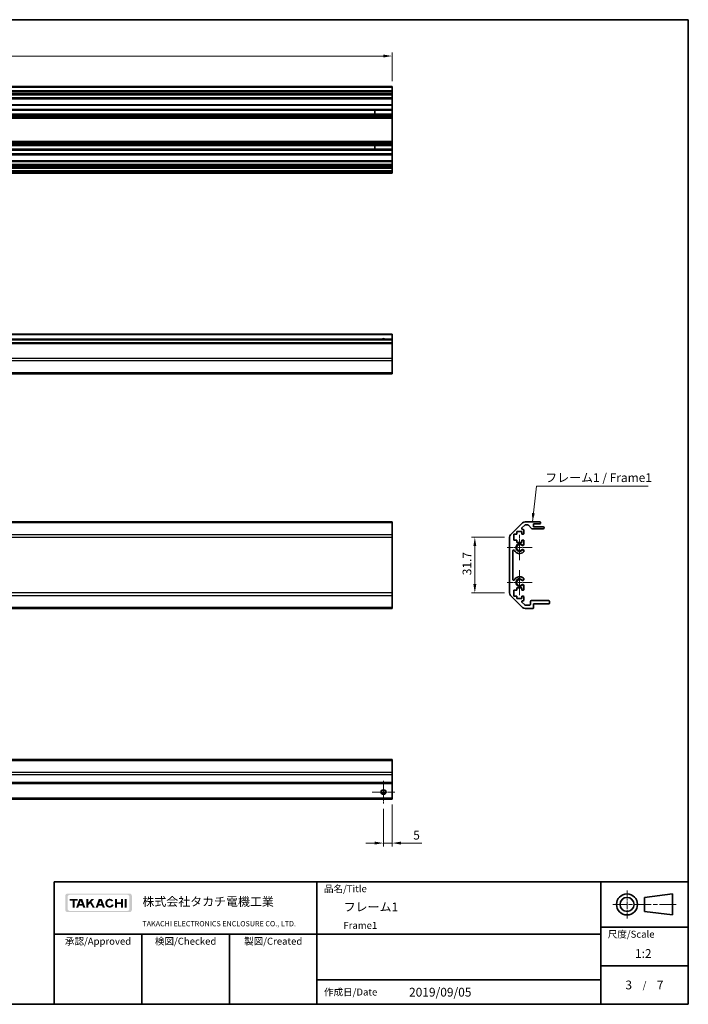
# Model space of a CAD drawing. Units: millimetres. Extents: x 0 to 11594, y -24 to 2810.
# Drawn here: x 4135 to 4517, y 0 to 562 of the extents above; entities that cross this region are included whole.
import ezdxf
from ezdxf.enums import TextEntityAlignment as Align

# ---------------------------------------------------------------- set-up
doc = ezdxf.new("R2010")
doc.units = ezdxf.units.MM
doc.linetypes.add('CHAIN', pattern=[0.35429999999999995, 0.2362, -0.0295, 0.0591, -0.0295])
for name, color, linetype, lineweight in [('Border (ISO)', 7, 'Continuous', 35), ('Center Mark (ISO)', 131, 'Continuous', 18), ('Dimension (ISO)', 7, 'Continuous', 18), ('Hatch (ISO)', 1, 'Continuous', 18), ('Symbol (ISO)', 7, 'Continuous', 18), ('Title (ISO)', 7, 'Continuous', 35), ('Visible (ISO)', 7, 'Continuous', 35), ('Visible Narrow (ISO)', 7, 'Continuous', 25)]:
    doc.layers.add(name, color=color, linetype=linetype, lineweight=lineweight)
doc.styles.add('Note Text (TK)', font='txt')
doc.styles.add('文字スタイル67', font='arial.ttf')
doc.dimstyles.new('Default - Method 1b (TK)', dxfattribs={"dimscale": 2.5, "dimtxt": 2.5, "dimasz": 2.5, "dimexe": 1, "dimexo": 1.499999999999999, "dimgap": 1, "dimtad": 1, "dimtoh": 1, "dimrnd": 1e-08, "dimdsep": 46, "dimtxsty": 'Note Text (TK)', "dimcen": 0.09, "dimdle": 5, "dimclrd": 100, "dimclre": 100, "dimclrt": 7, "dimadec": 1, "dimazin": 1, "dimtfac": 1, "dimtmove": 0, "dimatfit": 3, "dimfxl": 1, "dimtolj": 1, "dimlwd": -1, "dimlwe": -1, "dimarcsym": 0})
doc.dimstyles.new('Default - Method 1b (TK)$7', dxfattribs={"dimscale": 7, "dimtxt": 2.5, "dimasz": 2.5, "dimexe": 1, "dimexo": 1.499999999999999, "dimgap": 1, "dimtad": 1, "dimtoh": 1, "dimrnd": 1e-08, "dimdsep": 46, "dimtxsty": 'Note Text (TK)', "dimcen": 0.09, "dimdle": 5, "dimclrd": 100, "dimclre": 100, "dimclrt": 7, "dimadec": 1, "dimazin": 1, "dimtfac": 1, "dimtmove": 0, "dimatfit": 3, "dimfxl": 1, "dimtolj": 1, "dimlwd": -1, "dimlwe": -1, "dimarcsym": 0})

# ---------------------------------------------------------------- blocks, each defined once
blk = doc.blocks.new('図面枠 tk図枠')
at = {"layer": 'Border (ISO)'}
for p, q in [((14.49999999999999, 289), (405.4999999999999, 289)), ((405.4999999999999, 289), (405.4999999999999, 8.000000000000007)), ((14.50000000000001, 8.000000000000007), (405.4999999999999, 8.000000000000007))]:
    blk.add_line(p, q, dxfattribs=at)
blk = doc.blocks.new('表題欄 tk表題欄')
at = {"layer": 'Hatch (ISO)'}
h = blk.add_hatch(color=256, dxfattribs=at)
edge = h.paths.add_edge_path(flags=0)
edge.add_arc((95.57537688673352, 236.2990653650367), 0.5958259999999996, 269.9999999999897, 360)
edge.add_line((96.17120288673351, 236.2990653650368), (96.17120288673348, 239.7107813650365))
edge.add_arc((95.5753768867335, 239.7107813650366), 0.5958259999999996, 0, 90.0000000000068)
edge.add_line((95.57537688673342, 240.3066073650366), (79.13710888673356, 240.3066073650366))
edge.add_arc((79.13710888673353, 239.7107813650366), 0.5958259999999996, 89.99999999999744, 180)
edge.add_line((78.54128288673353, 239.7107813650365), (78.54128288673331, 236.2990653650368))
edge.add_arc((79.13710888673332, 236.2990653650365), 0.5958259999999996, 180, 270.0000000000231)
edge.add_line((79.13710888673356, 235.7032393650365), (95.57537688673342, 235.7032393650367))
edge = h.paths.add_edge_path()
edge.add_line((77.83935088673357, 239.9556413650366), (77.83935088673357, 236.0542053650368))
edge.add_arc((78.54128288673346, 236.0542053650367), 0.7019319999998935, 180, 270.0000000000087)
edge.add_line((78.54128288673357, 235.3522733650368), (96.17120288673352, 235.3522733650368))
edge.add_arc((96.17120288673351, 236.0542053650367), 0.7019319999998921, 270, 360)
edge.add_line((96.8731348867334, 236.0542053650368), (96.87313488673352, 239.9556413650366))
edge.add_arc((96.1712028867336, 239.9556413650367), 0.7019319999998921, 0, 90.00000000000873)
edge.add_line((96.17120288673348, 240.6575733650367), (78.54128288673357, 240.6575733650366))
edge.add_arc((78.54128288673357, 239.9556413650366), 0.7019319999999984, 90, 180)
for points in [[(79.07181288673355, 239.1476033650369), (79.07181288673355, 238.6578833650367), (79.92066088673353, 238.6578833650367), (79.92066088673353, 236.6581933650368), (80.50832488673353, 236.6581933650368), (80.50832488673353, 238.6578833650367), (81.35717288673355, 238.6578833650367), (81.35717288673355, 239.1476033650369)], [(85.68407849525303, 236.6581933650368), (84.9434673993943, 237.8918698287545), (84.41792288673358, 237.3246628822781), (84.41792288673358, 236.6581933650368), (83.89555488673355, 236.6581933650368), (83.89555488673355, 239.1476033650369), (84.41792288673358, 239.1476033650369), (84.41792288673358, 238.0993979968839), (85.38913556809511, 239.1476033650369), (86.10696490847272, 239.1476033650369), (85.31925422435492, 238.2974470774499), (86.30334488673353, 236.6581933650368)], [(92.09142939614459, 239.1476033650369), (92.09142939614459, 236.6581933650368), (92.60971639614465, 236.6581933650368), (92.60971639614465, 237.6580383650368), (93.76872039614462, 237.6580383650368), (93.76872039614462, 236.6581933650368), (94.28700739614459, 236.6581933650368), (94.28700739614459, 239.1476033650369), (93.76872039614462, 239.1476033650369), (93.76872039614462, 238.1477583650367), (92.60971639614465, 238.1477583650367), (92.60971639614465, 239.1476033650369)], [(94.84202339614467, 239.1476033650369), (94.84202339614467, 236.6581933650368), (95.36439139614473, 236.6581933650368), (95.36439139614473, 239.1476033650369)]]:
    blk.add_hatch(color=256, dxfattribs=at).paths.add_polyline_path(points)
h = blk.add_hatch(color=256, dxfattribs=at)
h.paths.add_polyline_path([(82.59020695886475, 237.7110913650368), (81.95242681460243, 237.7110913650368), (82.27131688673356, 238.5794973650367)], flags=0)
h.paths.add_polyline_path([(82.77903014574996, 237.1968853650368), (81.76360362771717, 237.1968853650368), (81.56578886050404, 236.6581933650368), (80.94907288673355, 236.6581933650368), (81.86321688673357, 239.1476033650369), (82.67941688673353, 239.1476033650369), (83.59356088673351, 236.6581933650368), (82.97684491296302, 236.6581933650368)])
h = blk.add_hatch(color=256, dxfattribs=at)
h.paths.add_polyline_path([(87.52707281460246, 237.7110913650368), (88.16485295886469, 237.7110913650368), (87.84596288673359, 238.5794973650367)], flags=0)
h.paths.add_polyline_path([(87.14043486050403, 236.6581933650368), (87.3382496277172, 237.1968853650368), (88.35367614574989, 237.1968853650368), (88.551490912963, 236.6581933650368), (89.16820688673343, 236.6581933650368), (88.25406288673352, 239.1476033650369), (87.43786288673356, 239.1476033650369), (86.52371888673358, 236.6581933650368)])
h = blk.add_hatch(color=256, dxfattribs=at)
edge = h.paths.add_edge_path()
edge.add_arc((90.52309888673334, 237.9028983650369), 1.273272000000011, 38.55054079078439, 336.5820184016556)
edge.add_line((91.69149139614446, 237.3968543650369), (91.17255542714857, 237.6216113977801))
edge.add_ellipse((90.52309888673352, 237.9028983650369), major_axis=(0, -0.7998759999999119), ratio=0.8673469387756529, start_angle=128.5505407907963, end_angle=426.582018401653, ccw=False)
edge.add_line((91.09381514418376, 238.3576891122095), (91.51887237036831, 238.6964075050431))
at = {"layer": 'Title (ISO)'}
for p, q in [((74.70882392282105, 244.052739026017), (255.7088239228211, 244.052739026017)), ((74.70882392282105, 209.052739026017), (74.70882392282105, 244.052739026017)), ((149.7088239228211, 244.052739026017), (149.7088239228211, 209.052739026017)), ((230.7088239228211, 244.052739026017), (230.7088239228211, 209.052739026017)), ((255.7088239228211, 244.052739026017), (255.7088239228211, 209.052739026017)), ((243.2088239228211, 239.552739026017), (251.2088239228211, 240.5527390260171)), ((243.2088239228211, 239.552739026017), (243.2088239228211, 235.552739026017)), ((251.2088239228211, 234.552739026017), (251.2088239228211, 240.5527390260171)), ((243.2088239228211, 235.552739026017), (251.2088239228211, 234.552739026017)), ((230.7088239228211, 231.052739026017), (255.7088239228211, 231.052739026017)), ((74.70882392282105, 229.052739026017), (230.7088239228211, 229.052739026017)), ((99.70882392282108, 229.052739026017), (99.70882392282108, 209.052739026017)), ((124.708823922821, 229.052739026017), (124.708823922821, 209.052739026017)), ((230.7088239228211, 220.052739026017), (255.7088239228211, 220.052739026017)), ((149.7088239228211, 216.052739026017), (230.7088239228211, 216.052739026017)), ((255.7088239228211, 209.052739026017), (74.70882392282105, 209.052739026017))]:
    blk.add_line(p, q, dxfattribs=at)
at = {"layer": 'Title (ISO)', "color": 4, "linetype": 'CHAIN', "lineweight": 18, "ltscale": 8.889559745788574}
blk.add_line((238.2088239228211, 241.552739026017), (238.2088239228211, 233.552739026017), dxfattribs=at)
at = {"layer": 'Title (ISO)', "color": 4, "linetype": 'CHAIN', "lineweight": 18, "ltscale": 20.00163269042969}
blk.add_line((252.2088239228211, 237.552739026017), (234.2088239228211, 237.552739026017), dxfattribs=at)
at = {"layer": 'Title (ISO)'}
for radius in [3, 2]:
    blk.add_circle((238.2088239228211, 237.552739026017), radius, dxfattribs=at)
at = {"layer": 'Title (ISO)', "color": 1, "char_height": 2.000000029802322, "line_spacing_factor": 1.5, "style": 'Note Text (TK)'}
for s, insert, attachment_point in [('\\fＭＳ Ｐゴシック|b0|i0;\\H2.0000;品名/Title', (151.708823922821, 242.052739026017), 4), ('\\fＭＳ Ｐゴシック|b0|i0;\\H2.0000;承認/Approved', (87.20882392282108, 227.052739026017), 5), ('\\fＭＳ Ｐゴシック|b0|i0;\\H2.0000;検図/Checked', (112.208823922821, 227.052739026017), 5), ('\\fＭＳ Ｐゴシック|b0|i0;\\H2.0000;製図/Created', (137.2088239228211, 227.052739026017), 5), ('\\fＭＳ Ｐゴシック|b0|i0;\\H2.0000;尺度/Scale', (232.7088239228211, 229.052739026017), 4), ('\\fＭＳ Ｐゴシック|b0|i0;\\H2.0000;作成日/Date', (151.708823922821, 212.552739026017), 4)]:
    blk.add_mtext(s, dxfattribs=dict(at, insert=insert, attachment_point=attachment_point))
at = {"layer": 'Title (ISO)', "color": 7, "line_spacing_factor": 1.5, "style": 'Note Text (TK)'}
for s, insert, char_height, attachment_point in [('株式会社タカチ電機工業', (99.87313488673345, 238.052739026017), 2.5, 4), ('\\fArial|b0|i0;\\H1.4986;TAKACHI ELECTRONICS ENCLOSURE CO., LTD.', (99.87313488673342, 232.052739026017), 1.49859994649887, 4), ('\\fＭＳ Ｐゴシック|b0|i0;\\H2.0000;/', (243.2088239228211, 214.552739026017), 2.000000029802322, 5)]:
    blk.add_mtext(s, dxfattribs=dict(at, insert=insert, char_height=char_height, attachment_point=attachment_point))
at = {"layer": 'Title (ISO)', "color": 7}
for tag, p, height, style in [('<品名>_001', (157.3395057354996, 235.5044435297737), 2.5, 'Note Text (TK)'), ('<Title>_001', (157.4305155958994, 230.5513747487906), 2.000000029802322, '文字スタイル67'), ('作成日_001', (175.6179145609817, 211.2601253517655), 2.5, 'Note Text (TK)'), ('<ページ_No.>_001', (238.0980284456275, 213.302739026017), 2.5, 'Note Text (TK)'), ('<総ページ数>_001', (246.7855284409709, 213.302739026017), 2.5, 'Note Text (TK)')]:
    blk.add_attdef(tag, p, '', height=height, dxfattribs=dict(at, style=style))
at = {"layer": 'Title (ISO)', "color": 7, "style": 'Note Text (TK)'}
blk.add_attdef('<尺度>', text='', height=2.5, dxfattribs=at).set_placement((243.2088239228211, 223.5527390260171), align=Align.MIDDLE_CENTER)
blk = doc.blocks.new('*D157')
at = {"layer": 'Defpoints', "color": 0}
for p in [(4342.444470104868, 114.6097835159602), (4347.444470104869, 117.1097835159603), (4347.444470104869, 92.02531302145643)]:
    blk.add_point(p, dxfattribs=at)
at = {"layer": 'Dimension (ISO)', "color": 100}
for p, q in [((4347.444470104869, 114.1097835159603), (4347.444470104869, 90.02531302145643)), ((4342.444470104868, 111.6097835159602), (4342.444470104868, 90.02531302145643)), ((4337.444470104869, 92.02531302145643), (4332.444470104869, 92.02531302145643)), ((4342.444470104868, 92.02531302145643), (4347.444470104869, 92.02531302145643)), ((4352.444470104869, 92.02531302145643), (4364.342197420774, 92.02531302145643))]:
    blk.add_line(p, q, dxfattribs=at)
for points in [[(4337.444470104869, 92.85864635478976), (4337.444470104869, 91.1919796881231), (4342.444470104868, 92.02531302145643)], [(4352.444470104869, 92.85864635478976), (4352.444470104869, 91.1919796881231), (4347.444470104869, 92.02531302145643)]]:
    blk.add_solid(points, dxfattribs=at)
at = {"layer": 'Dimension (ISO)', "color": 7, "insert": (4359.444470148047, 96.52531302145643), "char_height": 5, "attachment_point": 4, "style": 'Note Text (TK)'}
blk.add_mtext('\\A1;5', dxfattribs=at)
blk = doc.blocks.new('*D159')
at = {"layer": 'Defpoints', "color": 0}
for p in [(4394.624612175089, 266.5670873018211), (4414.481282577242, 266.5670873018211), (4414.481282577242, 234.8239415513134)]:
    blk.add_point(p, dxfattribs=at)
at = {"layer": 'Dimension (ISO)', "color": 100}
for p, q in [((4411.481282577242, 266.5670873018211), (4392.624612175089, 266.5670873018211)), ((4394.624612175089, 239.8239415513134), (4394.624612175089, 261.5670873018211)), ((4411.481282577242, 234.8239415513134), (4392.624612175089, 234.8239415513134))]:
    blk.add_line(p, q, dxfattribs=at)
for points in [[(4393.791278841756, 261.5670873018211), (4395.457945508422, 261.5670873018211), (4394.624612175089, 266.5670873018211)], [(4393.791278841756, 239.8239415513134), (4395.457945508422, 239.8239415513134), (4394.624612175089, 234.8239415513134)]]:
    blk.add_solid(points, dxfattribs=at)
at = {"layer": 'Dimension (ISO)', "color": 7, "insert": (4390.124612175088, 244.9142644265671), "char_height": 5, "attachment_point": 4, "rotation": 90, "style": 'Note Text (TK)'}
blk.add_mtext('\\A1;31.7', dxfattribs=at)
blk = doc.blocks.new('*D160')
at = {"layer": 'Defpoints', "color": 0}
for p in [(4347.444470104977, 541.2539839784981), (3893.444470104978, 523.8397065581067), (4347.444470104977, 523.8397065581067)]:
    blk.add_point(p, dxfattribs=at)
at = {"layer": 'Dimension (ISO)', "color": 100}
for p, q in [((3893.444470104978, 526.8397065581067), (3893.444470104978, 543.2539839784981)), ((3898.444470104978, 541.2539839784981), (4342.444470104978, 541.2539839784981)), ((4347.444470104977, 526.8397065581067), (4347.444470104977, 543.2539839784981))]:
    blk.add_line(p, q, dxfattribs=at)
for points in [[(3898.444470104978, 542.0873173118315), (3898.444470104978, 540.4206506451648), (3893.444470104978, 541.2539839784981)], [(4342.444470104978, 542.0873173118315), (4342.444470104978, 540.4206506451648), (4347.444470104977, 541.2539839784981)]]:
    blk.add_solid(points, dxfattribs=at)
at = {"layer": 'Dimension (ISO)', "color": 7, "insert": (4111.381970104978, 545.7539839784981), "char_height": 5, "attachment_point": 4, "style": 'Note Text (TK)'}
blk.add_mtext('\\A1; W-46', dxfattribs=at)

msp = doc.modelspace()

# ---------------------------------------------------------------- linework, layer by layer
at = {"layer": 'Center Mark (ISO)', "linetype": 'CHAIN', "ltscale": 7.977258205413818}
for p, q in [((4420.181282577241, 267.8745144265671), (4420.181282577241, 253.5165144265671)), ((4427.36028257724, 260.6955144265671), (4413.002282577241, 260.6955144265671)), ((4420.181282577241, 247.874514426567), (4420.181282577241, 233.516514426567)), ((4427.36028257724, 240.6955144265671), (4413.002282577241, 240.6955144265671))]:
    msp.add_line(p, q, dxfattribs=at)
at = {"layer": 'Center Mark (ISO)', "linetype": 'CHAIN', "ltscale": 7.222748279571533}
for p, q in [((4342.444470104868, 127.6097835159602), (4342.444470104868, 114.6097835159602)), ((4348.944470104869, 121.1097835159602), (4335.944470104869, 121.1097835159602))]:
    msp.add_line(p, q, dxfattribs=at)
at = {"layer": 'Visible (ISO)'}
for p, q in [((4347.444470104977, 523.8397065581069), (3893.444470104978, 523.8397065581069)), ((4347.444470104977, 523.8397065581067), (4347.444470104977, 523.3397065581071)), ((4347.444470104977, 521.339706558107), (4347.444470104977, 523.3397065581071)), ((4347.444470104977, 521.3397065581122), (3893.444470104978, 521.3397065581122)), ((4347.444470104977, 519.3397065581121), (3893.444470104978, 519.3397065581121)), ((4347.444470104977, 521.339706558112), (4347.444470104977, 520.8397065581124)), ((4347.444470104977, 519.8397065581125), (4347.444470104977, 520.8397065581124)), ((4347.444470104977, 519.8397065581125), (4347.444470104977, 519.3397065581121)), ((4347.444470104977, 519.3397065581039), (4347.444470104977, 518.9897065581038)), ((4347.444470104977, 517.3397065581038), (4347.444470104977, 518.9897065581038)), ((4347.444470104977, 517.3397065581037), (4347.444470104977, 516.8397065581034)), ((4347.444470104977, 516.8397065581034), (3893.444470104978, 516.8397065581034)), ((4347.444470104977, 513.4397065581035), (3893.444470104978, 513.4397065581035)), ((4347.444470104977, 513.4397065581005), (4347.444470104977, 516.8397065581005)), ((4347.444470104977, 513.4397065581035), (4347.444470104977, 512.9397065581038)), ((4347.444470104977, 510.8123876337335), (4347.444470104977, 512.9397065581038)), ((4347.444470104977, 510.8123876337335), (3893.444470104978, 510.8123876337335)), ((4347.444470104977, 510.2694585688162), (3893.444470104978, 510.2694585688162)), ((4347.444470104977, 508.0099545473906), (3893.444470104978, 508.0099545473906)), ((4347.444470104977, 507.4670254824742), (3893.444470104978, 507.4670254824742)), ((4347.444470104977, 506.9528461996403), (3893.444470104978, 506.9528461996403)), ((4337.444470104978, 510.2778687915968), (4337.444470104978, 508.0015443246101)), ((4347.444470104977, 510.8123876337335), (4347.444470104977, 510.2694585688162)), ((4347.444470104977, 508.0099545473887), (4347.444470104977, 510.2694585688143)), ((4347.444470104977, 508.0099545473905), (4347.444470104977, 507.4670254824742)), ((4347.444470104977, 506.9528461996403), (4347.444470104977, 507.4670254824742)), ((4347.444470104977, 506.9528461996403), (4347.444470104977, 506.6160982839947)), ((4347.444470104977, 506.6160982839948), (4347.444470104977, 505.7395901305726)), ((4347.444470104977, 505.7395901305725), (3893.444470104978, 505.7395901305725)), ((4347.444470104977, 492.5398229856298), (4347.444470104977, 505.7395901305702)), ((4347.444470104977, 492.5398229856321), (3893.444470104978, 492.5398229856321)), ((4347.444470104977, 491.3265669165673), (3893.444470104978, 491.3265669165673)), ((4347.444470104977, 490.8123876337334), (3893.444470104978, 490.8123876337334)), ((4347.444470104977, 490.2694585688163), (3893.444470104978, 490.2694585688163)), ((4337.444470104978, 490.2778687915968), (4337.444470104978, 488.0015443246101)), ((4347.444470104977, 492.5398229856321), (4347.444470104977, 491.6633148322127)), ((4347.444470104977, 491.6633148322127), (4347.444470104977, 491.3265669165673)), ((4347.444470104977, 490.8123876337334), (4347.444470104977, 491.3265669165673)), ((4347.444470104977, 490.8123876337334), (4347.444470104977, 490.2694585688163)), ((4347.444470104977, 488.0099545473886), (4347.444470104977, 490.2694585688144)), ((4347.444470104977, 488.0099545473905), (3893.444470104978, 488.0099545473905)), ((4347.444470104977, 487.4670254824741), (3893.444470104978, 487.4670254824741)), ((4347.444470104977, 484.8397065581036), (3893.444470104978, 484.8397065581036)), ((4347.444470104977, 488.0099545473905), (4347.444470104977, 487.4670254824741)), ((4347.444470104977, 485.3397065581038), (4347.444470104977, 487.4670254824741)), ((4347.444470104977, 485.3397065581038), (4347.444470104977, 484.8397065581036)), ((4347.444470104977, 481.4397065581004), (4347.444470104977, 484.8397065581004)), ((4347.444470104977, 481.4397065581036), (3893.444470104978, 481.4397065581036)), ((4347.444470104977, 478.7897065581035), (3893.444470104978, 478.7897065581035)), ((4347.444470104977, 478.4897065581104), (3893.444470104978, 478.4897065581104)), ((4347.444470104977, 481.4397065581034), (4347.444470104977, 480.9397065581038)), ((4347.444470104977, 479.2897065581039), (4347.444470104977, 480.9397065581038)), ((4347.444470104977, 479.2897065581038), (4347.444470104977, 478.7897065581035)), ((4347.444470104977, 478.4897065581031), (4347.444470104977, 478.7897065581034)), ((4347.444470104977, 478.4897065581104), (4347.444470104977, 477.9897065581106)), ((4347.444470104977, 477.7897065581107), (4347.444470104977, 477.9897065581106)), ((4347.444470104977, 477.7897065581107), (4347.444470104977, 477.2897065581104)), ((4347.444470104977, 477.2897065581104), (3893.444470104978, 477.2897065581104)), ((4347.444470104977, 475.6397065581092), (3893.444470104978, 475.6397065581092)), ((4347.444470104977, 474.4397065581091), (3893.444470104978, 474.4397065581091)), ((4347.444470104977, 475.6397065581071), (4347.444470104977, 477.2897065581071)), ((4347.444470104977, 475.6397065581092), (4347.444470104977, 475.1397065581095)), ((4347.444470104977, 474.9397065581095), (4347.444470104977, 475.1397065581095)), ((4347.444470104977, 474.9397065581095), (4347.444470104977, 474.4397065581091)), ((4347.444470104941, 382.5634631596058), (3893.44447010494, 382.5634631596058)), ((4347.444470104941, 382.5634631596057), (4347.444470104941, 382.0634631596059)), ((4347.444470104941, 379.5634631596182), (3893.44447010494, 379.5634631596182)), ((4347.444470104941, 377.5634631596191), (3893.44447010494, 377.5634631596191)), ((4347.444470104941, 379.5634631596059), (4347.444470104941, 382.0634631596059)), ((4347.444470104941, 379.5634631596182), (4347.444470104941, 379.0634631596184)), ((4347.444470104941, 377.5634631596184), (4347.444470104941, 379.0634631596184)), ((4347.444470104941, 377.5634631596191), (4347.444470104941, 377.0634631596192)), ((4347.444470104941, 368.6918902843654), (4347.444470104941, 377.0634631596192)), ((4347.444470104941, 368.6918902843654), (4347.444470104941, 367.2776767219922)), ((4347.444470104941, 360.4492495972439), (4347.444470104941, 367.2776767219921)), ((3893.44447010494, 359.8634631596166), (4347.444470104941, 359.8634631596166)), ((4347.444470104941, 360.449249597244), (4347.444470104941, 359.8634631596166)), ((4347.444470104904, 275.3955144265671), (3893.444470104905, 275.3955144265671)), ((4347.444470104904, 275.3955144265671), (4347.444470104904, 274.8097279889402)), ((4423.309709701986, 275.3955144265671), (4431.68128257724, 275.3955144265671)), ((4347.444470104904, 267.981300864194), (4347.444470104904, 274.8097279889402)), ((4415.067069014867, 267.981300864194), (4421.895496139613, 274.8097279889402)), ((4418.63128257724, 269.7955144265671), (4418.63128257724, 268.3955144265671)), ((4421.43128257724, 269.7955144265671), (4418.63128257724, 269.7955144265671)), ((4421.43128257724, 268.3955144265671), (4421.43128257724, 269.7955144265671)), ((4423.080420380105, 273.4490678171604), (4421.530420380105, 271.8990678171604)), ((4421.883973770698, 271.0455144265671), (4422.18128257724, 271.0455144265671)), ((4422.68128257724, 270.5455144265671), (4422.68128257724, 268.8955144265671)), ((4424.956749545084, 273.5955144265671), (4423.433973770698, 273.5955144265671)), ((4427.032110950054, 271.5133325071521), (4425.330454204426, 273.427696345982)), ((4433.68128257724, 271.3455144265671), (4427.405815609395, 271.3455144265671)), ((4428.181282577241, 274.195514426567), (4428.181282577241, 272.5455144265671)), ((4431.68128257724, 274.195514426567), (4428.181282577241, 274.195514426567)), ((4428.181282577241, 272.5455144265671), (4433.68128257724, 272.5455144265671)), ((4432.18128257724, 274.8955144265671), (4432.18128257724, 274.6955144265671)), ((4434.181282577241, 272.0455144265671), (4434.181282577241, 271.8455144265671)), ((4347.444470104904, 267.981300864194), (4347.444470104904, 266.5670873018209)), ((4347.444470104904, 234.8239415513133), (4347.444470104904, 266.5670873018209)), ((4414.481282577241, 234.8239415513133), (4414.481282577241, 266.5670873018209)), ((4416.93128257724, 268.3955144265671), (4416.93128257724, 264.9955144265671)), ((4418.63128257724, 268.3955144265671), (4416.93128257724, 268.3955144265671)), ((4416.93128257724, 264.9955144265671), (4418.63128257724, 264.9955144265671)), ((4418.63128257724, 264.9955144265671), (4418.63128257724, 263.5955144265671)), ((4422.18128257724, 268.3955144265671), (4421.43128257724, 268.3955144265671)), ((4421.43128257724, 264.9955144265671), (4422.18128257724, 264.9955144265671)), ((4421.43128257724, 263.5955144265671), (4421.43128257724, 264.9955144265671)), ((4422.68128257724, 264.4955144265671), (4422.68128257724, 262.3681955021967)), ((4416.28128257724, 258.7857749107768), (4416.28128257724, 242.6052539423573)), ((4418.63128257724, 263.5955144265671), (4421.43128257724, 263.5955144265671)), ((4422.68128257724, 259.0228333509375), (4422.681392829959, 258.5086540681036)), ((4422.681392829959, 242.8823747850306), (4422.68128257724, 242.3681955021967)), ((4416.93128257724, 236.3955144265671), (4416.93128257724, 232.9955144265671)), ((4418.63128257724, 236.3955144265671), (4416.93128257724, 236.3955144265671)), ((4418.63128257724, 237.7955144265671), (4418.63128257724, 236.3955144265671)), ((4421.43128257724, 237.7955144265671), (4418.63128257724, 237.7955144265671)), ((4421.43128257724, 236.3955144265671), (4421.43128257724, 237.7955144265671)), ((4422.18128257724, 236.3955144265671), (4421.43128257724, 236.3955144265671)), ((4422.68128257724, 239.0228333509374), (4422.68128257724, 236.8955144265671)), ((4347.444470104904, 234.8239415513133), (4347.444470104904, 233.4097279889402)), ((4347.444470104904, 226.5813008641939), (4347.444470104904, 233.4097279889402)), ((4421.895496139613, 226.5813008641939), (4415.067069014867, 233.4097279889402)), ((4416.93128257724, 232.9955144265671), (4418.63128257724, 232.9955144265671)), ((4418.63128257724, 232.9955144265671), (4418.63128257724, 231.5955144265671)), ((4418.63128257724, 231.5955144265671), (4421.43128257724, 231.5955144265671)), ((4421.43128257724, 232.9955144265671), (4422.18128257724, 232.9955144265671)), ((4421.43128257724, 231.5955144265671), (4421.43128257724, 232.9955144265671)), ((4422.68128257724, 232.4955144265671), (4422.68128257724, 230.8455144265671)), ((4426.88128257724, 230.4955144265671), (4436.68128257724, 230.4955144265671)), ((4347.444470104904, 225.9955144265671), (3893.444470104905, 225.9955144265671)), ((4347.444470104904, 226.5813008641939), (4347.444470104904, 225.9955144265671)), ((4421.530420380105, 229.4919610359738), (4423.080420380105, 227.9419610359738)), ((4422.18128257724, 230.345514426567), (4421.883973770698, 230.345514426567)), ((4427.68128257724, 225.9955144265671), (4423.309709701986, 225.9955144265671)), ((4423.433973770698, 227.795514426567), (4425.88128257724, 227.7955144265671)), ((4426.38128257724, 228.295514426567), (4426.38128257724, 229.9955144265671)), ((4428.181282577241, 228.4955144265671), (4428.181282577241, 226.4955144265671)), ((4436.68128257724, 228.4955144265671), (4428.181282577241, 228.4955144265671)), ((4437.18128257724, 229.9955144265671), (4437.18128257724, 228.995514426567)), ((4347.444470104869, 139.8097835159621), (3893.444470104869, 139.8097835159621)), ((4347.444470104869, 139.8097835159621), (4347.444470104869, 139.2239970783347)), ((4347.444470104869, 132.3955699535865), (4347.444470104869, 139.2239970783347)), ((4347.444470104869, 132.3955699535865), (4347.444470104869, 130.9813563912132)), ((4347.444470104869, 126.6097835159595), (4347.444470104869, 130.9813563912132)), ((4347.444470104869, 126.1097835159596), (3893.444470104869, 126.1097835159596)), ((4347.444470104869, 126.6097835159595), (4347.444470104869, 126.1097835159596)), ((4347.444470104869, 117.6097835159602), (4347.444470104869, 126.1097835159602)), ((4343.159781400738, 120.1097835159731), (4341.729158808997, 120.1097835159731)), ((4347.444470104869, 117.1097835159603), (3893.444470104869, 117.1097835159603)), ((4347.444470104869, 117.6097835159602), (4347.444470104869, 117.1097835159604))]:
    msp.add_line(p, q, dxfattribs=at)
msp.add_circle((4342.444470104868, 121.1097835159602), 1.2295, dxfattribs=at)
for centre, radius, start, end in [((4342.444470104941, 378.5634631596059), 1.229499999999994, 54.42343143934879, 125.5765685606515), ((4423.309709701986, 273.395514426567), 2.00000000000002, 90, 135.0000000000055), ((4431.68128257724, 274.8955144265671), 0.4999999999999938, 0, 90), ((4421.883973770698, 271.5455144265671), 0.4999999999999936, 135.0000000000019, 269.9999999999739), ((4422.18128257724, 270.5455144265671), 0.4999999999999983, 0, 90), ((4423.433973770698, 273.0955144265671), 0.4999999999999583, 90, 135.0000000000048), ((4424.956749545084, 273.0955144265671), 0.500000000000015, 41.63353933656066, 90), ((4427.405815609395, 271.8455144265671), 0.4999999999999805, 221.6335393365606, 270), ((4431.68128257724, 274.6955144265671), 0.4999999999999983, 270, 0), ((4433.68128257724, 272.0455144265671), 0.4999999999999983, 0, 90), ((4433.68128257724, 271.8455144265671), 0.4999999999999916, 270, 0), ((4416.48128257724, 266.5670873018209), 2.000000000000013, 135.0000000000055, 180), ((4422.18128257724, 268.8955144265671), 0.4999999999999983, 270, 0), ((4422.18128257724, 264.4955144265671), 0.5000000000000006, 0, 90), ((4416.78102209303, 258.7857749107768), 0.499739515790288, 29.32052936235538, 180), ((4420.181282577241, 260.6955144265671), 3.400116427529798, 209.3205293623556, 312.0797868606126), ((4420.181282577241, 260.6955144265671), 1.799999999999998, 47.92021313938845, 312.0797868606134), ((4421.923711105803, 262.6252664372799), 0.7999999999999946, 227.9202131393875, 341.2560987676104), ((4421.923711105803, 258.7657624158543), 0.7999999999999998, 18.74390123239394, 132.0797868606125), ((4421.923711105803, 258.7657624158543), 0.8001164275298558, 312.0797868606131, 341.2560987676044), ((4416.78102209303, 242.6052539423573), 0.4997395157902881, 180, 330.6794706376446), ((4420.181282577241, 240.6955144265671), 3.400116427529798, 47.92021313938748, 150.6794706376446), ((4420.181282577241, 240.6955144265671), 1.799999999999999, 47.92021313938845, 312.0797868606134), ((4421.923711105803, 242.6252664372799), 0.8000000000000017, 227.9202131393875, 341.2560987676059), ((4421.923711105803, 242.6252664372799), 0.8001164275297982, 18.74390123239206, 47.92021313938525), ((4421.923711105803, 238.7657624158542), 0.7999999999999984, 18.7439012323918, 132.0797868606125), ((4422.18128257724, 236.8955144265671), 0.4999999999999972, 270, 0), ((4416.48128257724, 234.8239415513133), 1.999999999999997, 180, 224.999999999994), ((4422.18128257724, 232.4955144265671), 0.4999999999999983, 0, 90), ((4422.18128257724, 230.8455144265671), 0.4999999999999993, 270, 0), ((4426.88128257724, 229.9955144265671), 0.499999999999996, 90, 180), ((4436.68128257724, 229.9955144265671), 0.499999999999996, 0, 90), ((4421.883973770698, 229.8455144265671), 0.4999999999999983, 90, 224.999999999998), ((4423.309709701986, 227.9955144265671), 2.000000000000023, 224.9999999999948, 270), ((4423.433973770698, 228.295514426567), 0.5000000000000077, 224.9999999999994, 270.000000000026), ((4425.88128257724, 228.295514426567), 0.499999999999996, 270, 0), ((4427.68128257724, 226.4955144265671), 0.499999999999996, 270, 0), ((4436.68128257724, 228.995514426567), 0.4999999999999983, 270, 0)]:
    msp.add_arc(centre, radius, start, end, dxfattribs=at)
at = {"layer": 'Visible Narrow (ISO)'}
for p, q in [((4347.444470104977, 523.3397065581071), (3893.444470104978, 523.3397065581071)), ((4347.444470104977, 520.8397065581124), (3893.444470104978, 520.8397065581124)), ((4347.444470104977, 519.8397065581125), (3893.444470104978, 519.8397065581125)), ((4347.444470104977, 518.9897065581038), (3893.444470104978, 518.9897065581038)), ((4347.444470104977, 517.3397065581038), (3893.444470104978, 517.3397065581038)), ((4347.444470104977, 512.9397065581038), (3893.444470104978, 512.9397065581038)), ((4347.444470104977, 506.6160982839947), (3893.444470104978, 506.6160982839947)), ((4337.444470104978, 510.2778687915968), (4347.444470104977, 510.2778687915968)), ((4347.444470104977, 508.0015443246101), (4337.444470104978, 508.0015443246101)), ((4347.444470104977, 491.6633148322127), (3893.444470104978, 491.6633148322127)), ((4337.444470104978, 490.2778687915968), (4347.444470104977, 490.2778687915968)), ((4347.444470104977, 485.3397065581038), (3893.444470104978, 485.3397065581038)), ((4347.444470104977, 488.0015443246101), (4337.444470104978, 488.0015443246101)), ((4347.444470104977, 480.9397065581038), (3893.444470104978, 480.9397065581038)), ((4347.444470104977, 479.2897065581039), (3893.444470104978, 479.2897065581039)), ((4347.444470104977, 477.9897065581106), (3893.444470104978, 477.9897065581106)), ((4347.444470104977, 477.7897065581107), (3893.444470104978, 477.7897065581107)), ((4347.444470104977, 475.1397065581095), (3893.444470104978, 475.1397065581095)), ((4347.444470104977, 474.9397065581095), (3893.444470104978, 474.9397065581095)), ((4347.444470104941, 382.0634631596059), (3893.44447010494, 382.0634631596059)), ((4347.444470104941, 379.0634631596184), (3893.44447010494, 379.0634631596184)), ((4347.444470104941, 377.0634631596192), (3893.44447010494, 377.0634631596192)), ((4347.444470104941, 368.6918902843654), (3893.44447010494, 368.6918902843654)), ((4347.444470104941, 367.2776767219921), (3893.44447010494, 367.2776767219921)), ((4347.444470104941, 360.4492495972439), (3893.44447010494, 360.4492495972439)), ((4347.444470104904, 274.8097279889402), (3893.444470104905, 274.8097279889402)), ((4347.444470104904, 267.981300864194), (3893.444470104905, 267.981300864194)), ((3893.444470104905, 266.5670873018209), (4347.444470104904, 266.5670873018209)), ((4347.444470104904, 234.8239415513133), (3893.444470104905, 234.8239415513133)), ((3893.444470104905, 233.4097279889402), (4347.444470104904, 233.4097279889402)), ((4347.444470104904, 226.5813008641939), (3893.444470104905, 226.5813008641939)), ((3893.444470104869, 139.2239970783347), (4347.444470104869, 139.2239970783347)), ((4347.444470104869, 132.3955699535865), (3893.444470104869, 132.3955699535865)), ((4347.444470104869, 130.9813563912132), (3893.444470104869, 130.9813563912132)), ((4347.444470104869, 126.6097835159595), (3893.444470104869, 126.6097835159595)), ((4343.567711062989, 120.6097835159729), (4341.321229146748, 120.6097835159729)), ((4347.444470104869, 117.6097835159602), (3893.444470104869, 117.6097835159602))]:
    msp.add_line(p, q, dxfattribs=at)
msp.add_circle((4342.444470104868, 121.1097835159602), 1.5, dxfattribs=at)
for centre, radius, start, end in [((4342.444470104941, 378.5634631596059), 1.499999999999996, 41.81031489578546, 138.1896851042145), ((4420.181282577241, 260.6955144265671), 2.179, 31.4888326787768, 328.5111673212238), ((4420.181282577241, 240.6955144265671), 2.178999999999998, 31.48883267877621, 328.5111673212231)]:
    msp.add_arc(centre, radius, start, end, dxfattribs=at)

# ---------------------------------------------------------------- block references
at = {"xscale": 2, "yscale": 2, "zscale": 2}
msp.add_blockref('図面枠 tk図枠', (3705.500003990131, -15.99999914413276), dxfattribs=at)
ref = msp.add_blockref('表題欄 tk表題欄', (4005.082356144488, -418.1054771961668), dxfattribs=dict(xscale=2, yscale=2, zscale=2))
ref.add_attrib('<品名>_001', 'フレーム1', (4319.761367615488, 53.09204157910595), dxfattribs={"layer": 'Title (ISO)', "color": 7, "height": 5, "style": 'Note Text (TK)'})
ref.add_attrib('<尺度>_001', '1:2', (4486.051116963084, 26.48976893226568), dxfattribs={"layer": 'Title (ISO)', "color": 7, "height": 5, "style": 'Note Text (TK)'})
ref.add_attrib('作成日_001', '2019/09/05', (4357.05798434868, 4.414773507364215), dxfattribs={"layer": 'Title (ISO)', "color": 7, "height": 5, "style": 'Note Text (TK)'})
ref.add_attrib('<Title>_001', 'Frame1', (4319.583223619094, 43.04911404858604), dxfattribs={"layer": 'Title (ISO)', "color": 7, "height": 4.000000059604644, "style": '文字スタイル67'})
ref.add_attrib('<ページ_No.>_001', '3', (4480.569581016434, 8.534107267872724), dxfattribs={"layer": 'Title (ISO)', "color": 7, "height": 5, "style": 'Note Text (TK)'})
ref.add_attrib('<総ページ数>_001', '7', (4498.522413398499, 8.500000855867267), dxfattribs={"layer": 'Title (ISO)', "color": 7, "height": 5, "style": 'Note Text (TK)'})

# ---------------------------------------------------------------- texts
at = {"layer": 'Symbol (ISO)', "color": 7, "insert": (4434.807888929888, 296.5509010636976), "char_height": 5, "width": 62.22222328186035, "attachment_point": 7, "line_spacing_factor": 1.5, "style": 'Note Text (TK)'}
msp.add_mtext('{フレーム1 / Frame1}', dxfattribs=at)

# ---------------------------------------------------------------- dimensions: what is measured, and where the dimension line sits
at = {"layer": 'Dimension (ISO)', "color": 100}
dim = msp.add_linear_dim(base=(4347.444470104977, 541.2539839784981), p1=(3893.444470104978, 523.8397065581067), p2=(4347.444470104977, 523.8397065581067), angle=180, text=' W-46', dimstyle='Default - Method 1b (TK)', override={"dimscale": 0, "dimtxt": 5, "dimasz": 5, "dimexe": 2, "dimexo": 2.999999999999999, "dimgap": 2, "dimtoh": 0, "dimdec": 2, "dimcen": 0.18, "dimtp": 0, "dimtm": 0, "dimtdec": 2, "dimtix": 0, "dimtofl": 0, "dimtmove": 0, "dimatfit": 1}, dxfattribs=at)
dim.commit()
dim.dimension.update_dxf_attribs({"geometry": '*D160', "text_midpoint": (4120.444470104978, 541.2539839784981), "dimtype": 160})
for base, p1, p2, angle, override, picture, middle in [((4394.624612175089, 266.5670873018211), (4414.481282577241, 234.8239415513133), (4414.481282577241, 266.567087301821), 90, {"dimscale": 0, "dimtxt": 5, "dimasz": 5, "dimexe": 2, "dimexo": 2.999999999999999, "dimgap": 2, "dimtoh": 0, "dimdec": 1, "dimcen": 0.18, "dimtp": 0, "dimtm": 0, "dimtdec": 2, "dimtix": 0, "dimtofl": 0, "dimtmove": 0, "dimatfit": 1}, '*D159', (4394.624612175088, 250.6955144265671)), ((4347.444470104869, 92.02531302145643), (4342.444470104868, 114.6097835159602), (4347.444470104869, 117.1097835159603), 180, {"dimscale": 0, "dimtxt": 5, "dimasz": 5, "dimexe": 2, "dimexo": 2.999999999999999, "dimgap": 2, "dimtoh": 0, "dimcen": 0.18, "dimtix": 0, "dimtofl": 1, "dimtmove": 0, "dimatfit": 1}, '*D157', (4360.893333784412, 92.02531302145643))]:
    dim = msp.add_linear_dim(base=base, p1=p1, p2=p2, angle=angle, dimstyle='Default - Method 1b (TK)', override=override, dxfattribs=at)
    dim.commit()
    dim.dimension.update_dxf_attribs({"geometry": picture, "text_midpoint": middle, "dimtype": 160})

# ---------------------------------------------------------------- leaders
at = {"layer": 'Symbol (ISO)', "color": 100, "annotation_type": 0, "has_hookline": 1, "hookline_direction": 0, "text_width": 58.72159090909091}
msp.add_leader([(4427.495496139613, 275.3955144265671), (4429.807888929888, 295.7175677303643), (4434.807888929888, 295.7175677303643)], dimstyle='Default - Method 1b (TK)$7', override={"dimscale": 0, "dimtxt": 5, "dimasz": 5, "dimgap": 0, "dimtad": 1}, dxfattribs=at)

doc.saveas('drawing.dxf')
